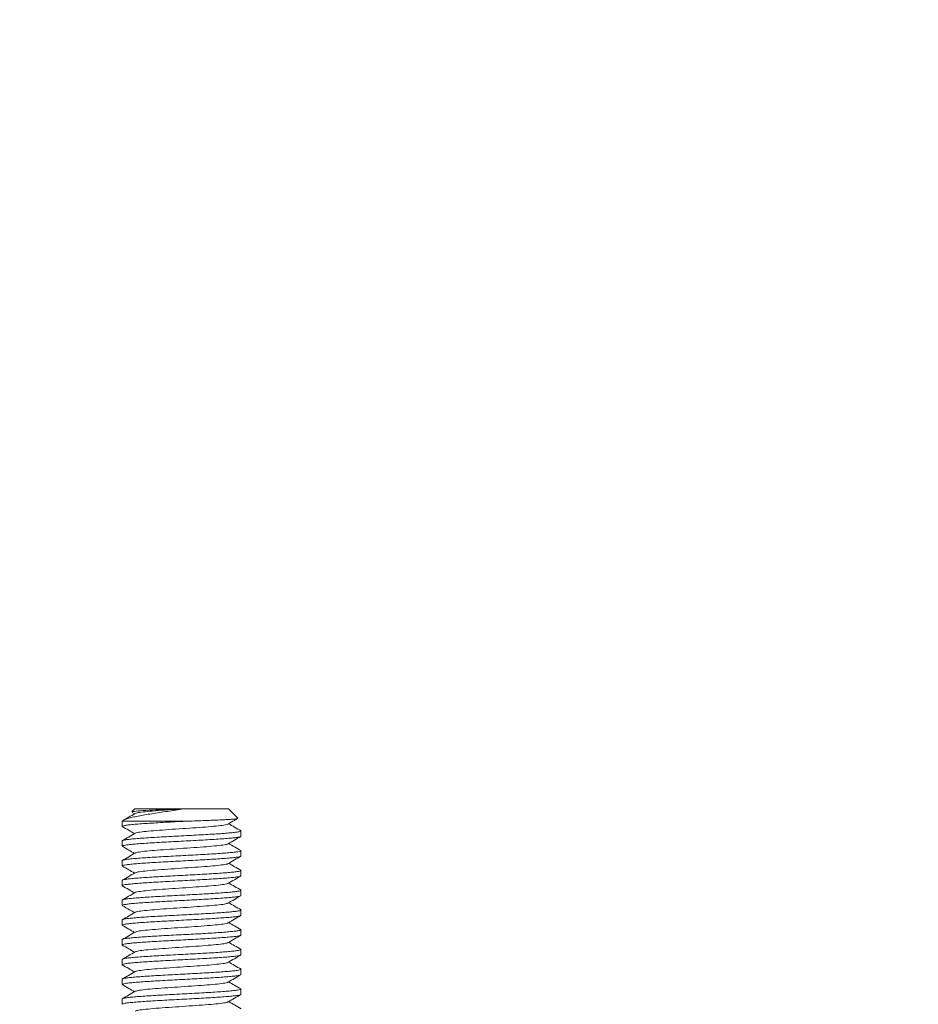
# Model space of a CAD drawing. Units: millimetres. Extents: x -760 to 1165, y -1132 to 1420.
# Drawn here: x 141 to 178, y -817 to -777 of the extents above; entities that cross this region are included whole.
import ezdxf

# ---------------------------------------------------------------- set-up
doc = ezdxf.new("R2010")
doc.units = ezdxf.units.MM

msp = doc.modelspace()

# ---------------------------------------------------------------- linework, layer by layer
at = {"color": 7, "linetype": 'Continuous', "lineweight": 0}
for p, q in [((145.845, -809.375), (145.734, -809.486)), ((145.74, -809.518), (145.839, -809.576)), ((147.7, -809.375), (145.845, -809.375)), ((147.7, -809.375), (147.758, -809.375)), ((147.758, -809.375), (147.817, -809.375)), ((149.645, -809.375), (147.817, -809.375)), ((150.02, -809.751), (149.645, -809.375)), ((145.36, -809.86), (145.345, -809.875)), ((145.345, -809.875), (145.345, -810.084)), ((147.902, -809.875), (145.345, -809.875)), ((145.361, -810.095), (145.347, -810.089)), ((150.131, -810.257), (150.139, -810.26)), ((150.145, -810.483), (150.145, -810.269)), ((145.345, -810.668), (145.345, -810.883)), ((150.145, -811.284), (150.145, -811.069)), ((145.345, -811.469), (145.345, -811.683)), ((150.145, -812.083), (150.145, -811.868)), ((145.345, -812.269), (145.345, -812.484)), ((150.145, -812.883), (150.145, -812.669)), ((145.345, -813.068), (145.345, -813.283)), ((145.359, -813.295), (145.351, -813.293)), ((150.126, -813.456), (150.143, -813.464)), ((150.145, -813.684), (150.145, -813.469)), ((145.345, -813.869), (145.345, -814.083)), ((145.364, -814.095), (145.346, -814.088)), ((150.129, -814.256), (150.139, -814.26)), ((150.145, -814.483), (150.145, -814.268)), ((145.345, -814.669), (145.345, -814.884)), ((150.145, -815.283), (150.145, -815.069)), ((145.345, -815.468), (145.345, -815.683)), ((150.145, -816.084), (150.145, -815.869)), ((145.345, -816.269), (145.345, -816.483)), ((150.145, -816.883), (150.145, -816.668)), ((145.345, -817.069), (145.345, -817.284))]:
    msp.add_line(p, q, dxfattribs=at)
for radius, start, end in [(61.75, 324.06825, 195.39289), (54.2, 337.2957, 195.3929), (51.5, 346.1376, 193.8624), (50, 0, 180)]:
    msp.add_arc((147.745, -793.23), radius, start, end, dxfattribs=at)
at = {"color": 8, "linetype": 'Continuous', "lineweight": 0}
for radius, start, end in [(61.5, 324.39123, 195.39289), (60.5, 325.7354, 195.39289), (55.261, 15.3929, 205.2046), (54.261, 337.1413, 195.3929)]:
    msp.add_arc((147.745, -793.23), radius, start, end, dxfattribs=at)
at = {"color": 7, "linetype": 'Continuous', "lineweight": 0}
for points, knots in [([(147.817, -809.375), (147.6, -809.408), (147.162, -809.476), (146.518, -809.572), (146.054, -809.651), (145.75, -809.716), (145.502, -809.779), (145.386, -809.828), (145.36, -809.86), (145.36, -809.86)], [0, 0, 0, 0, 0.187046, 0.377879, 0.573147, 0.677384, 0.784582, 0.997705, 1, 1, 1, 1]), ([(145.865, -809.561), (145.777, -809.612), (145.629, -809.698), (145.481, -809.784), (145.421, -809.819)], [0, 0, 0, 0, 0.591565, 1, 1, 1, 1]), ([(145.749, -809.5), (145.746, -809.496), (145.737, -809.483), (145.966, -809.46), (146.397, -809.433), (146.895, -809.409), (147.339, -809.391), (147.578, -809.38), (147.7, -809.375)], [0, 0, 0, 0, 0.097714, 0.3234563, 0.5451462, 0.7637761, 0.8798058, 1, 1, 1, 1]), ([(147.758, -809.375), (147.638, -809.383), (147.398, -809.399), (146.988, -809.428), (146.554, -809.461), (146.173, -809.499), (145.933, -809.532), (145.897, -809.553), (145.883, -809.561)], [0, 0, 0, 0, 0.130396, 0.260784, 0.46259, 0.664231, 0.866039, 1, 1, 1, 1]), ([(145.351, -810.084), (145.352, -810.079), (145.353, -810.067), (145.431, -810.047), (145.573, -810.026), (145.779, -810.005), (146.043, -809.983), (146.353, -809.962), (146.706, -809.941), (147.086, -809.919), (147.49, -809.897), (147.763, -809.882), (147.902, -809.875)], [0, 0, 0, 0, 0.071085, 0.172141, 0.273899, 0.378603, 0.48036, 0.585058, 0.686817, 0.791527, 0.894244, 1, 1, 1, 1]), ([(149.615, -809.991), (149.588, -810.002), (149.529, -810.025), (149.251, -810.061), (148.843, -810.099), (148.338, -810.136), (147.782, -810.174), (147.222, -810.211), (146.71, -810.249), (146.28, -810.286), (145.997, -810.323), (145.858, -810.349), (145.865, -810.362), (145.865, -810.362)], [0, 0, 0, 0, 0.086983, 0.18821, 0.289346, 0.390571, 0.491728, 0.592949, 0.694087, 0.795318, 0.896472, 0.997687, 1, 1, 1, 1]), ([(147.902, -809.875), (147.962, -809.873), (148.264, -809.863), (148.792, -809.844), (149.298, -809.823), (149.623, -809.805), (149.821, -809.791), (149.955, -809.778), (150.025, -809.765), (150.02, -809.757), (150.017, -809.754)], [0, 0, 0, 0, 0.051493, 0.259811, 0.468135, 0.579655, 0.694497, 0.804508, 0.917775, 1, 1, 1, 1]), ([(149.624, -809.991), (149.711, -809.941), (149.842, -809.865), (149.972, -809.789), (150.017, -809.764)], [0, 0, 0, 0, 0.6611365, 1, 1, 1, 1]), ([(150.151, -810.267), (150.063, -810.216), (149.897, -810.119), (149.73, -810.022), (149.651, -809.976)], [0, 0, 0, 0, 0.526142, 1, 1, 1, 1]), ([(150.137, -810.269), (150.138, -810.273), (150.141, -810.284), (150.07, -810.302), (149.932, -810.324), (149.73, -810.345), (149.471, -810.367), (149.165, -810.389), (148.815, -810.41), (148.438, -810.431), (148.038, -810.453), (147.634, -810.475), (147.228, -810.496), (146.841, -810.517), (146.477, -810.539), (146.151, -810.561), (145.869, -810.582), (145.642, -810.603), (145.471, -810.625), (145.375, -810.647), (145.334, -810.661), (145.346, -810.668), (145.346, -810.668)], [0, 0, 0, 0, 0.03052, 0.085063, 0.138063, 0.1926, 0.245601, 0.30014, 0.353139, 0.407678, 0.460678, 0.515215, 0.568217, 0.622758, 0.675754, 0.730291, 0.783292, 0.837838, 0.890838, 0.945376, 0.998372, 1, 1, 1, 1]), ([(145.863, -810.362), (145.775, -810.413), (145.6, -810.515), (145.425, -810.616), (145.337, -810.667)], [0, 0, 0, 0, 0.499773, 1, 1, 1, 1]), ([(145.344, -810.089), (145.431, -810.139), (145.596, -810.235), (145.76, -810.33), (145.839, -810.376)], [0, 0, 0, 0, 0.524953, 1, 1, 1, 1]), ([(145.364, -810.896), (145.356, -810.892), (145.332, -810.88), (145.369, -810.862), (145.469, -810.841), (145.635, -810.819), (145.862, -810.797), (146.141, -810.776), (146.468, -810.755), (146.828, -810.733), (147.218, -810.711), (147.619, -810.691), (148.028, -810.669), (148.424, -810.647), (148.805, -810.625), (149.153, -810.604), (149.463, -810.582), (149.722, -810.561), (149.927, -810.54), (150.066, -810.518), (150.139, -810.499), (150.137, -810.488), (150.136, -810.483)], [0, 0, 0, 0, 0.029161, 0.082066, 0.133478, 0.186391, 0.237801, 0.290702, 0.342118, 0.395024, 0.446436, 0.499341, 0.550752, 0.603656, 0.655069, 0.707977, 0.759388, 0.812288, 0.863707, 0.91661, 0.968026, 1, 1, 1, 1]), ([(149.605, -810.791), (149.597, -810.798), (149.573, -810.817), (149.357, -810.849), (148.993, -810.886), (148.513, -810.924), (147.97, -810.961), (147.406, -810.999), (146.872, -811.036), (146.411, -811.074), (146.075, -811.111), (145.894, -811.14), (145.885, -811.157), (145.882, -811.161)], [0, 0, 0, 0, 0.054767, 0.155941, 0.257205, 0.358394, 0.459649, 0.560822, 0.66208, 0.763271, 0.864522, 0.965697, 1, 1, 1, 1]), ([(149.625, -810.791), (149.712, -810.741), (149.885, -810.64), (150.058, -810.54), (150.144, -810.489)], [0, 0, 0, 0, 0.499738, 1, 1, 1, 1]), ([(150.15, -811.066), (150.063, -811.015), (149.896, -810.918), (149.73, -810.822), (149.651, -810.776)], [0, 0, 0, 0, 0.526576, 1, 1, 1, 1]), ([(145.864, -811.161), (145.777, -811.212), (145.602, -811.314), (145.426, -811.416), (145.338, -811.467)], [0, 0, 0, 0, 0.499735, 1, 1, 1, 1]), ([(150.137, -811.069), (150.139, -811.071), (150.146, -811.082), (150.088, -811.098), (149.965, -811.119), (149.773, -811.141), (149.527, -811.163), (149.227, -811.184), (148.888, -811.206), (148.513, -811.228), (148.119, -811.249), (147.711, -811.27), (147.308, -811.292), (146.914, -811.314), (146.547, -811.334), (146.211, -811.356), (145.921, -811.378), (145.681, -811.399), (145.5, -811.42), (145.388, -811.443), (145.339, -811.459), (145.349, -811.467), (145.35, -811.469)], [0, 0, 0, 0, 0.0207422, 0.0737436, 0.1282842, 0.1812861, 0.2358193, 0.2888251, 0.3433647, 0.3963656, 0.4509048, 0.5039063, 0.5584453, 0.6114477, 0.6659875, 0.7189843, 0.7735253, 0.8265278, 0.8810696, 0.9340657, 0.9886061, 1, 1, 1, 1]), ([(145.346, -810.89), (145.433, -810.94), (145.597, -811.036), (145.761, -811.131), (145.839, -811.176)], [0, 0, 0, 0, 0.526746, 1, 1, 1, 1]), ([(145.35, -811.683), (145.349, -811.682), (145.338, -811.674), (145.386, -811.658), (145.495, -811.636), (145.676, -811.615), (145.912, -811.594), (146.203, -811.572), (146.534, -811.55), (146.904, -811.529), (147.294, -811.508), (147.701, -811.486), (148.105, -811.464), (148.502, -811.443), (148.875, -811.422), (149.218, -811.399), (149.517, -811.378), (149.768, -811.357), (149.96, -811.335), (150.086, -811.313), (150.146, -811.297), (150.139, -811.287), (150.137, -811.284)], [0, 0, 0, 0, 0.010494, 0.063499, 0.118037, 0.17104, 0.225576, 0.278577, 0.333115, 0.386116, 0.440655, 0.493656, 0.548193, 0.601195, 0.655735, 0.708737, 0.763271, 0.816276, 0.870817, 0.923818, 0.978358, 1, 1, 1, 1]), ([(149.612, -811.59), (149.612, -811.593), (149.611, -811.608), (149.447, -811.636), (149.13, -811.674), (148.682, -811.711), (148.155, -811.749), (147.592, -811.786), (147.044, -811.824), (146.553, -811.861), (146.172, -811.899), (145.933, -811.932), (145.898, -811.952), (145.884, -811.961)], [0, 0, 0, 0, 0.023112, 0.124354, 0.225525, 0.326763, 0.427919, 0.529161, 0.630335, 0.731572, 0.832727, 0.933973, 1, 1, 1, 1]), ([(149.627, -811.59), (149.713, -811.54), (149.886, -811.439), (150.059, -811.339), (150.146, -811.289)], [0, 0, 0, 0, 0.499761, 1, 1, 1, 1]), ([(150.152, -811.867), (150.065, -811.816), (149.897, -811.719), (149.731, -811.622), (149.651, -811.576)], [0, 0, 0, 0, 0.524744, 1, 1, 1, 1]), ([(145.865, -811.96), (145.778, -812.011), (145.603, -812.113), (145.427, -812.215), (145.34, -812.266)], [0, 0, 0, 0, 0.499767, 1, 1, 1, 1]), ([(145.346, -811.69), (145.432, -811.74), (145.597, -811.835), (145.761, -811.931), (145.839, -811.976)], [0, 0, 0, 0, 0.526692, 1, 1, 1, 1]), ([(150.14, -811.868), (150.142, -811.87), (150.152, -811.878), (150.105, -811.894), (149.995, -811.916), (149.816, -811.937), (149.579, -811.959), (149.29, -811.98), (148.956, -812.001), (148.59, -812.023), (148.196, -812.045), (147.793, -812.066), (147.385, -812.087), (146.991, -812.109), (146.615, -812.131), (146.275, -812.152), (145.973, -812.173), (145.724, -812.195), (145.53, -812.217), (145.405, -812.238), (145.344, -812.255), (145.351, -812.266), (145.353, -812.269)], [0, 0, 0, 0, 0.0094241, 0.063966, 0.1169694, 0.1715049, 0.2245068, 0.2790449, 0.3320465, 0.3865856, 0.4395861, 0.4941223, 0.5471259, 0.6016666, 0.6546676, 0.7092069, 0.7622032, 0.8167446, 0.8697481, 0.9242833, 0.9772816, 1, 1, 1, 1]), ([(145.353, -812.484), (145.351, -812.481), (145.343, -812.471), (145.402, -812.453), (145.526, -812.432), (145.717, -812.411), (145.966, -812.389), (146.263, -812.367), (146.606, -812.346), (146.978, -812.325), (147.375, -812.303), (147.779, -812.281), (148.185, -812.26), (148.576, -812.239), (148.946, -812.217), (149.279, -812.196), (149.572, -812.174), (149.809, -812.152), (149.991, -812.131), (150.102, -812.11), (150.151, -812.094), (150.141, -812.085), (150.139, -812.083)], [0, 0, 0, 0, 0.020274, 0.074808, 0.127816, 0.182354, 0.235356, 0.289892, 0.342894, 0.397433, 0.450433, 0.50497, 0.557973, 0.612515, 0.665516, 0.720055, 0.773053, 0.827588, 0.880596, 0.935133, 0.988137, 1, 1, 1, 1]), ([(149.617, -812.391), (149.589, -812.402), (149.53, -812.425), (149.25, -812.461), (148.842, -812.499), (148.336, -812.536), (147.78, -812.574), (147.221, -812.611), (146.708, -812.649), (146.279, -812.686), (145.997, -812.724), (145.858, -812.749), (145.864, -812.761), (145.864, -812.761)], [0, 0, 0, 0, 0.088614, 0.189849, 0.291001, 0.39224, 0.493409, 0.594644, 0.695796, 0.797029, 0.898206, 0.999435, 1, 1, 1, 1]), ([(149.625, -812.391), (149.712, -812.341), (149.885, -812.24), (150.058, -812.14), (150.144, -812.09)], [0, 0, 0, 0, 0.499803, 1, 1, 1, 1]), ([(150.152, -812.667), (150.064, -812.616), (149.897, -812.519), (149.73, -812.422), (149.651, -812.376)], [0, 0, 0, 0, 0.525547, 1, 1, 1, 1]), ([(145.864, -812.761), (145.776, -812.812), (145.601, -812.914), (145.426, -813.016), (145.338, -813.066)], [0, 0, 0, 0, 0.499798, 1, 1, 1, 1]), ([(145.344, -812.489), (145.43, -812.539), (145.595, -812.635), (145.76, -812.73), (145.839, -812.776)], [0, 0, 0, 0, 0.524711, 1, 1, 1, 1]), ([(150.127, -812.657), (150.134, -812.661), (150.157, -812.672), (150.121, -812.689), (150.023, -812.711), (149.855, -812.733), (149.631, -812.754), (149.349, -812.776), (149.026, -812.798), (148.662, -812.819), (148.276, -812.84), (147.871, -812.862), (147.466, -812.884), (147.066, -812.905), (146.688, -812.926), (146.337, -812.948), (146.029, -812.97), (145.768, -812.991), (145.564, -813.012), (145.424, -813.034), (145.35, -813.052), (145.352, -813.064), (145.353, -813.068)], [0, 0, 0, 0, 0.02739, 0.078921, 0.131952, 0.183482, 0.236508, 0.288036, 0.341062, 0.392594, 0.445621, 0.497151, 0.550175, 0.601709, 0.654737, 0.706264, 0.759289, 0.810824, 0.863854, 0.915379, 0.968405, 1, 1, 1, 1]), ([(145.353, -813.283), (145.352, -813.279), (145.349, -813.268), (145.421, -813.25), (145.558, -813.228), (145.762, -813.206), (146.019, -813.185), (146.329, -813.164), (146.675, -813.142), (147.055, -813.12), (147.452, -813.099), (147.86, -813.078), (148.262, -813.056), (148.652, -813.034), (149.013, -813.013), (149.341, -812.991), (149.621, -812.97), (149.85, -812.948), (150.019, -812.927), (150.116, -812.905), (150.156, -812.891), (150.145, -812.883), (150.145, -812.883)], [0, 0, 0, 0, 0.0315914, 0.0845956, 0.1391354, 0.192136, 0.2466686, 0.2996729, 0.3542102, 0.4072123, 0.4617483, 0.5147481, 0.5692841, 0.6222857, 0.6768243, 0.7298227, 0.7843563, 0.8373581, 0.891903, 0.9449012, 0.9994362, 1, 1, 1, 1]), ([(149.605, -813.191), (149.596, -813.198), (149.572, -813.217), (149.356, -813.249), (148.992, -813.286), (148.512, -813.324), (147.968, -813.361), (147.404, -813.399), (146.871, -813.436), (146.41, -813.474), (146.074, -813.511), (145.893, -813.54), (145.884, -813.557), (145.882, -813.562)], [0, 0, 0, 0, 0.054235, 0.155407, 0.256666, 0.357855, 0.459107, 0.560278, 0.661534, 0.762724, 0.863978, 0.965144, 1, 1, 1, 1]), ([(149.625, -813.191), (149.711, -813.141), (149.884, -813.04), (150.057, -812.94), (150.144, -812.89)], [0, 0, 0, 0, 0.499744, 1, 1, 1, 1]), ([(150.15, -813.466), (150.063, -813.415), (149.896, -813.318), (149.73, -813.222), (149.651, -813.176)], [0, 0, 0, 0, 0.526742, 1, 1, 1, 1]), ([(145.864, -813.562), (145.776, -813.612), (145.601, -813.714), (145.426, -813.816), (145.338, -813.867)], [0, 0, 0, 0, 0.499751, 1, 1, 1, 1]), ([(145.345, -813.289), (145.442, -813.346), (145.607, -813.441), (145.772, -813.537), (145.839, -813.576)], [0, 0, 0, 0, 0.59068, 1, 1, 1, 1]), ([(150.139, -813.469), (150.137, -813.474), (150.133, -813.487), (150.045, -813.507), (149.894, -813.528), (149.678, -813.55), (149.41, -813.572), (149.091, -813.593), (148.737, -813.615), (148.352, -813.636), (147.953, -813.657), (147.544, -813.679), (147.145, -813.701), (146.759, -813.722), (146.404, -813.743), (146.085, -813.765), (145.816, -813.787), (145.599, -813.808), (145.447, -813.829), (145.357, -813.85), (145.353, -813.863), (145.35, -813.869)], [0, 0, 0, 0, 0.042909, 0.095906, 0.150448, 0.203439, 0.257976, 0.310976, 0.365514, 0.418512, 0.473048, 0.526045, 0.58058, 0.633578, 0.688116, 0.741116, 0.795647, 0.84865, 0.903188, 0.956183, 1, 1, 1, 1]), ([(145.351, -814.083), (145.352, -814.078), (145.356, -814.065), (145.442, -814.045), (145.594, -814.023), (145.807, -814.002), (146.077, -813.981), (146.392, -813.959), (146.749, -813.937), (147.131, -813.917), (147.533, -813.895), (147.938, -813.873), (148.341, -813.852), (148.724, -813.831), (149.082, -813.808), (149.399, -813.787), (149.672, -813.766), (149.887, -813.744), (150.042, -813.722), (150.132, -813.702), (150.138, -813.689), (150.14, -813.684)], [0, 0, 0, 0, 0.041373, 0.095909, 0.148907, 0.203442, 0.256441, 0.310978, 0.36398, 0.418517, 0.471516, 0.526051, 0.579053, 0.63359, 0.686586, 0.741121, 0.794126, 0.848663, 0.901664, 0.956201, 1, 1, 1, 1]), ([(149.612, -813.99), (149.612, -813.993), (149.61, -814.008), (149.447, -814.036), (149.129, -814.074), (148.68, -814.111), (148.153, -814.149), (147.591, -814.186), (147.042, -814.224), (146.552, -814.261), (146.171, -814.299), (145.933, -814.332), (145.897, -814.353), (145.884, -814.361)], [0, 0, 0, 0, 0.023142, 0.124371, 0.225529, 0.32675, 0.42789, 0.529117, 0.630275, 0.731501, 0.832641, 0.93386, 1, 1, 1, 1]), ([(149.627, -813.99), (149.713, -813.94), (149.886, -813.839), (150.06, -813.739), (150.146, -813.689)], [0, 0, 0, 0, 0.49975, 1, 1, 1, 1]), ([(150.151, -814.266), (150.063, -814.215), (149.896, -814.119), (149.73, -814.022), (149.651, -813.976)], [0, 0, 0, 0, 0.526199, 1, 1, 1, 1]), ([(150.137, -814.268), (150.138, -814.273), (150.14, -814.284), (150.068, -814.303), (149.929, -814.324), (149.726, -814.345), (149.465, -814.368), (149.158, -814.389), (148.808, -814.41), (148.431, -814.432), (148.03, -814.454), (147.625, -814.475), (147.22, -814.496), (146.834, -814.518), (146.47, -814.54), (146.145, -814.561), (145.863, -814.582), (145.638, -814.604), (145.469, -814.626), (145.374, -814.646), (145.334, -814.662), (145.345, -814.669), (145.345, -814.669)], [0, 0, 0, 0, 0.031592, 0.08613, 0.139131, 0.193671, 0.246669, 0.301201, 0.354204, 0.408743, 0.461742, 0.516278, 0.569279, 0.623816, 0.676817, 0.731356, 0.784353, 0.838886, 0.891889, 0.946428, 0.999428, 1, 1, 1, 1]), ([(145.865, -814.361), (145.778, -814.412), (145.602, -814.513), (145.427, -814.615), (145.339, -814.666)], [0, 0, 0, 0, 0.4997532, 1, 1, 1, 1]), ([(145.346, -814.09), (145.433, -814.14), (145.597, -814.235), (145.761, -814.331), (145.839, -814.376)], [0, 0, 0, 0, 0.527063, 1, 1, 1, 1]), ([(145.362, -814.895), (145.355, -814.891), (145.332, -814.881), (145.368, -814.863), (145.466, -814.841), (145.631, -814.82), (145.857, -814.798), (146.135, -814.776), (146.461, -814.755), (146.821, -814.734), (147.21, -814.712), (147.611, -814.69), (148.02, -814.669), (148.417, -814.648), (148.798, -814.626), (149.146, -814.604), (149.458, -814.583), (149.717, -814.561), (149.924, -814.54), (150.064, -814.519), (150.139, -814.5), (150.137, -814.488), (150.137, -814.483)], [0, 0, 0, 0, 0.0252938, 0.0783565, 0.1299178, 0.1829788, 0.234541, 0.2876004, 0.3391621, 0.3922228, 0.4437832, 0.4968394, 0.5484046, 0.6014656, 0.6530289, 0.7060847, 0.7576498, 0.8107097, 0.8622696, 0.9153316, 0.9668888, 1, 1, 1, 1]), ([(149.62, -814.79), (149.591, -814.801), (149.532, -814.825), (149.249, -814.861), (148.841, -814.899), (148.335, -814.936), (147.779, -814.974), (147.22, -815.011), (146.706, -815.049), (146.284, -815.086), (145.977, -815.124), (145.903, -815.148), (145.866, -815.161)], [0, 0, 0, 0, 0.091133, 0.192283, 0.293339, 0.394489, 0.495567, 0.596709, 0.697771, 0.798918, 0.899996, 1, 1, 1, 1]), ([(149.627, -814.79), (149.713, -814.74), (149.886, -814.639), (150.059, -814.539), (150.145, -814.489)], [0, 0, 0, 0, 0.499806, 1, 1, 1, 1]), ([(150.152, -815.067), (150.064, -815.016), (149.897, -814.919), (149.73, -814.822), (149.651, -814.776)], [0, 0, 0, 0, 0.525117, 1, 1, 1, 1]), ([(145.865, -815.161), (145.778, -815.211), (145.603, -815.313), (145.427, -815.415), (145.34, -815.466)], [0, 0, 0, 0, 0.499768, 1, 1, 1, 1]), ([(150.136, -815.069), (150.139, -815.072), (150.146, -815.081), (150.086, -815.098), (149.962, -815.12), (149.769, -815.142), (149.521, -815.163), (149.22, -815.185), (148.881, -815.207), (148.505, -815.228), (148.111, -815.249), (147.703, -815.271), (147.301, -815.292), (146.907, -815.313), (146.54, -815.335), (146.205, -815.357), (145.916, -815.378), (145.677, -815.4), (145.497, -815.422), (145.386, -815.443), (145.338, -815.458), (145.348, -815.467), (145.35, -815.468)], [0, 0, 0, 0, 0.0218, 0.074805, 0.129344, 0.182347, 0.236887, 0.289884, 0.344422, 0.397427, 0.451967, 0.504968, 0.559506, 0.612509, 0.667051, 0.720051, 0.774589, 0.827591, 0.882128, 0.935134, 0.989673, 1, 1, 1, 1]), ([(145.344, -814.889), (145.431, -814.939), (145.595, -815.035), (145.76, -815.131), (145.839, -815.176)], [0, 0, 0, 0, 0.525225, 1, 1, 1, 1]), ([(145.35, -815.683), (145.348, -815.682), (145.338, -815.674), (145.384, -815.658), (145.492, -815.637), (145.671, -815.615), (145.906, -815.594), (146.196, -815.572), (146.528, -815.551), (146.897, -815.529), (147.286, -815.508), (147.693, -815.487), (148.097, -815.465), (148.495, -815.443), (148.868, -815.422), (149.212, -815.4), (149.512, -815.378), (149.763, -815.357), (149.956, -815.336), (150.084, -815.314), (150.145, -815.296), (150.139, -815.286), (150.137, -815.283)], [0, 0, 0, 0, 0.0094339, 0.0624363, 0.1169741, 0.1699724, 0.2245085, 0.2775103, 0.3320506, 0.385053, 0.4395901, 0.4925927, 0.5471326, 0.6001329, 0.6546707, 0.7076717, 0.7622134, 0.8152111, 0.8697543, 0.9227505, 0.9772915, 1, 1, 1, 1]), ([(149.605, -815.591), (149.596, -815.598), (149.572, -815.617), (149.355, -815.649), (148.991, -815.686), (148.51, -815.724), (147.967, -815.761), (147.403, -815.799), (146.869, -815.836), (146.409, -815.874), (146.073, -815.911), (145.893, -815.941), (145.884, -815.957), (145.882, -815.962)], [0, 0, 0, 0, 0.054301, 0.155465, 0.256712, 0.357893, 0.459136, 0.560298, 0.661546, 0.762727, 0.863977, 0.965138, 1, 1, 1, 1]), ([(149.624, -815.591), (149.711, -815.541), (149.884, -815.44), (150.057, -815.34), (150.143, -815.29)], [0, 0, 0, 0, 0.499755, 1, 1, 1, 1]), ([(150.151, -815.866), (150.063, -815.815), (149.897, -815.719), (149.73, -815.622), (149.651, -815.576)], [0, 0, 0, 0, 0.52613, 1, 1, 1, 1]), ([(145.864, -815.962), (145.776, -816.013), (145.601, -816.114), (145.426, -816.216), (145.338, -816.267)], [0, 0, 0, 0, 0.499772, 1, 1, 1, 1]), ([(145.344, -815.689), (145.43, -815.739), (145.595, -815.835), (145.76, -815.931), (145.839, -815.976)], [0, 0, 0, 0, 0.524248, 1, 1, 1, 1]), ([(150.14, -815.869), (150.141, -815.87), (150.151, -815.879), (150.103, -815.894), (149.992, -815.916), (149.812, -815.937), (149.573, -815.959), (149.284, -815.98), (148.949, -816.002), (148.582, -816.024), (148.188, -816.045), (147.785, -816.066), (147.377, -816.088), (146.984, -816.11), (146.608, -816.131), (146.268, -816.152), (145.968, -816.174), (145.72, -816.196), (145.527, -816.217), (145.403, -816.239), (145.344, -816.256), (145.351, -816.266), (145.353, -816.269)], [0, 0, 0, 0, 0.010485, 0.065021, 0.118025, 0.172566, 0.225569, 0.280108, 0.333107, 0.387648, 0.44065, 0.49519, 0.548189, 0.602726, 0.655731, 0.710272, 0.763272, 0.817811, 0.870809, 0.925355, 0.97835, 1, 1, 1, 1]), ([(145.353, -816.483), (145.351, -816.481), (145.343, -816.471), (145.4, -816.455), (145.523, -816.432), (145.712, -816.411), (145.96, -816.39), (146.257, -816.368), (146.599, -816.346), (146.97, -816.325), (147.367, -816.304), (147.771, -816.282), (148.177, -816.26), (148.568, -816.24), (148.939, -816.218), (149.273, -816.196), (149.566, -816.174), (149.805, -816.153), (149.988, -816.131), (150.1, -816.11), (150.15, -816.094), (150.14, -816.085), (150.139, -816.084)], [0, 0, 0, 0, 0.019214, 0.073749, 0.126752, 0.181286, 0.234289, 0.288833, 0.341832, 0.396371, 0.449371, 0.503911, 0.556913, 0.611452, 0.664452, 0.718991, 0.77199, 0.826534, 0.879536, 0.934072, 0.987077, 1, 1, 1, 1]), ([(149.612, -816.391), (149.611, -816.393), (149.609, -816.409), (149.446, -816.436), (149.128, -816.474), (148.679, -816.511), (148.152, -816.549), (147.589, -816.586), (147.041, -816.624), (146.551, -816.661), (146.17, -816.699), (145.932, -816.732), (145.896, -816.753), (145.882, -816.761)], [0, 0, 0, 0, 0.0222061, 0.123416, 0.2245647, 0.3257716, 0.4269034, 0.5281179, 0.6292644, 0.7304768, 0.8316047, 0.9328199, 1, 1, 1, 1]), ([(149.626, -816.391), (149.713, -816.34), (149.886, -816.24), (150.059, -816.139), (150.145, -816.089)], [0, 0, 0, 0, 0.499735, 1, 1, 1, 1]), ([(150.15, -816.666), (150.062, -816.615), (149.896, -816.518), (149.73, -816.422), (149.651, -816.376)], [0, 0, 0, 0, 0.527166, 1, 1, 1, 1]), ([(145.864, -816.761), (145.777, -816.812), (145.601, -816.914), (145.426, -817.016), (145.338, -817.067)], [0, 0, 0, 0, 0.49975, 1, 1, 1, 1]), ([(145.346, -816.49), (145.433, -816.54), (145.597, -816.635), (145.761, -816.731), (145.839, -816.776)], [0, 0, 0, 0, 0.526872, 1, 1, 1, 1]), ([(150.144, -816.668), (150.145, -816.668), (150.156, -816.676), (150.116, -816.69), (150.021, -816.712), (149.851, -816.733), (149.626, -816.755), (149.343, -816.777), (149.019, -816.798), (148.655, -816.819), (148.268, -816.841), (147.863, -816.863), (147.458, -816.883), (147.058, -816.905), (146.681, -816.927), (146.331, -816.948), (146.024, -816.969), (145.763, -816.992), (145.561, -817.013), (145.422, -817.034), (145.35, -817.053), (145.352, -817.064), (145.353, -817.069)], [0, 0, 0, 0, 0.0007307, 0.0537257, 0.1082652, 0.1612696, 0.2158088, 0.2688087, 0.3233416, 0.3763414, 0.4308795, 0.4838798, 0.538417, 0.5914175, 0.6459535, 0.6989533, 0.7534939, 0.8064907, 0.8610271, 0.9140269, 0.968566, 1, 1, 1, 1]), ([(145.354, -817.284), (145.352, -817.28), (145.349, -817.268), (145.419, -817.25), (145.555, -817.228), (145.757, -817.207), (146.014, -817.185), (146.322, -817.164), (146.668, -817.143), (147.048, -817.121), (147.444, -817.099), (147.852, -817.078), (148.254, -817.057), (148.645, -817.035), (149.006, -817.013), (149.335, -816.992), (149.616, -816.971), (149.846, -816.948), (150.016, -816.927), (150.115, -816.906), (150.156, -816.891), (150.144, -816.884), (150.144, -816.883)], [0, 0, 0, 0, 0.0305289, 0.08353, 0.138071, 0.1910686, 0.2456068, 0.2986071, 0.3531476, 0.4061469, 0.4606831, 0.513685, 0.5682242, 0.6212232, 0.6757597, 0.7287589, 0.7832989, 0.8363004, 0.8908348, 0.9438425, 0.9983804, 1, 1, 1, 1]), ([(149.621, -817.19), (149.592, -817.201), (149.532, -817.225), (149.248, -817.261), (148.839, -817.299), (148.333, -817.336), (147.777, -817.374), (147.218, -817.411), (146.704, -817.449), (146.283, -817.486), (145.977, -817.524), (145.903, -817.548), (145.866, -817.561)], [0, 0, 0, 0, 0.092028, 0.193148, 0.294181, 0.395302, 0.496356, 0.597473, 0.698511, 0.799628, 0.900682, 1, 1, 1, 1]), ([(149.627, -817.19), (149.714, -817.14), (149.887, -817.039), (150.06, -816.939), (150.146, -816.889)], [0, 0, 0, 0, 0.499781, 1, 1, 1, 1]), ([(150.151, -817.467), (150.064, -817.416), (149.897, -817.319), (149.73, -817.222), (149.651, -817.176)], [0, 0, 0, 0, 0.525173, 1, 1, 1, 1])]:
    msp.add_open_spline(points, degree=3, knots=knots, dxfattribs=at)

doc.saveas('drawing.dxf')
